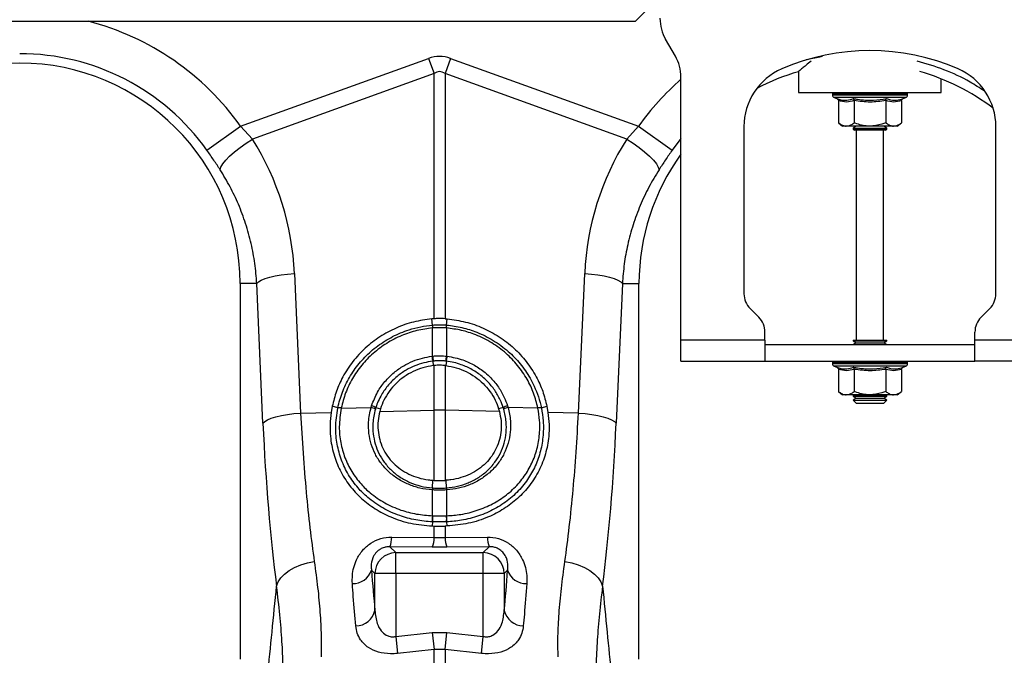
# Model space of a CAD drawing. Units: millimetres. Extents: x 717 to 11482, y 610 to 4972.
# Drawn here: x 3588 to 3823, y 2700 to 2851 of the extents above; entities that cross this region are included whole.
import ezdxf

# ---------------------------------------------------------------- set-up
doc = ezdxf.new("R2010")
doc.units = ezdxf.units.MM
doc.layers.add('ACO_DRAINAGE', color=7, linetype='CONTINUOUS')

# ---------------------------------------------------------------- blocks, each defined once
blk = doc.blocks.new('ACO_-_32810_-_FRONT')
at = {"layer": 'ACO_DRAINAGE', "linetype": 'Continuous'}
for p, q in [((755.39, 518), (759.39, 522)), ((267.09, 518), (755.39, 518)), ((764.9, 509.66), (762.58, 513.68)), ((661.37, 492.95), (706.13, 509.13)), ((706.13, 509.13), (707.44, 505.52)), ((711.36, 509.13), (710.05, 505.52)), ((711.36, 509.13), (756.11, 492.95)), ((799.31, 509.43), (796.06, 508.76)), ((799.98, 509.54), (799.31, 509.43)), ((707.44, 505.52), (664.17, 489.87)), ((707.44, 447.12), (707.44, 505.52)), ((710.05, 505.52), (710.05, 447.12)), ((753.31, 489.87), (710.05, 505.52)), ((766.24, 442), (766.24, 504.66)), ((794.24, 505.96), (794.24, 501)), ((828.24, 501), (828.24, 504.24)), ((794.24, 501), (828.24, 501)), ((802.29, 500.69), (802.29, 500.38)), ((802.41, 500.69), (802.29, 500.69)), ((811.24, 500.38), (802.29, 500.38)), ((802.54, 500.69), (802.41, 500.69)), ((803.08, 500.69), (802.54, 500.69)), ((802.7, 499.8), (803.35, 499.56)), ((811.24, 499.8), (802.7, 499.8)), ((803.38, 500.69), (803.08, 500.69)), ((804.31, 500.69), (803.38, 500.69)), ((804.76, 500.69), (804.31, 500.69)), ((806.01, 500.69), (804.76, 500.69)), ((806.58, 500.69), (806.01, 500.69)), ((808.07, 500.69), (806.58, 500.69)), ((808.71, 500.69), (808.07, 500.69)), ((810.34, 500.69), (808.71, 500.69)), ((811.02, 500.69), (810.34, 500.69)), ((812.68, 500.69), (811.02, 500.69)), ((820.19, 500.38), (811.24, 500.38)), ((819.79, 499.8), (811.24, 499.8)), ((813.34, 500.69), (812.68, 500.69)), ((814.92, 500.69), (813.34, 500.69)), ((815.52, 500.69), (814.92, 500.69)), ((816.9, 500.69), (815.52, 500.69)), ((817.41, 500.69), (816.9, 500.69)), ((818.51, 500.69), (817.41, 500.69)), ((818.88, 500.69), (818.51, 500.69)), ((819.61, 500.69), (818.88, 500.69)), ((819.14, 499.56), (819.79, 499.8)), ((819.83, 500.69), (819.61, 500.69)), ((820.15, 500.69), (819.83, 500.69)), ((820.19, 500.69), (820.15, 500.69)), ((820.19, 500.38), (820.19, 500.69)), ((820.19, 500.69), (820.19, 500.69)), ((803.74, 499.06), (803.74, 493.8)), ((807.49, 499.06), (807.49, 493.8)), ((815, 499.06), (815, 493.8)), ((818.75, 499.06), (818.75, 493.8)), ((653.35, 487.24), (661.37, 492.95)), ((661.37, 492.95), (664.17, 489.87)), ((753.31, 489.87), (756.11, 492.95)), ((756.11, 492.95), (764.14, 487.24)), ((781.24, 492.87), (781.24, 453.07)), ((803.74, 493.8), (804.74, 493)), ((805.61, 493), (804.74, 493)), ((811.24, 493), (805.61, 493)), ((807.93, 493), (807.24, 492.52)), ((807.24, 492.52), (807.24, 492.28)), ((807.24, 492.52), (815.24, 492.52)), ((816.87, 493), (811.24, 493)), ((815.24, 492.52), (814.55, 493)), ((815.24, 492.28), (815.24, 492.52)), ((817.74, 493), (816.87, 493)), ((817.74, 493), (818.75, 493.8)), ((841.24, 453.07), (841.24, 492.87)), ((807.24, 492.28), (807.65, 492)), ((807.24, 492.28), (815.24, 492.28)), ((814.84, 492), (807.65, 492)), ((807.99, 492), (807.99, 442)), ((814.49, 442), (814.49, 492)), ((814.84, 492), (815.24, 492.28)), ((659.9, 486.84), (661.22, 487.88)), ((661.22, 487.88), (662.66, 488.9)), ((662.66, 488.9), (664.17, 489.87)), ((753.31, 489.87), (754.83, 488.9)), ((754.83, 488.9), (756.27, 487.88)), ((756.27, 487.88), (757.58, 486.84)), ((766.24, 490.01), (764.14, 487.24)), ((657.81, 484.87), (658.75, 485.83)), ((658.75, 485.83), (659.9, 486.84)), ((757.58, 486.84), (758.73, 485.83)), ((758.73, 485.83), (759.67, 484.87)), ((656.48, 482.6), (656.66, 483.23)), ((656.66, 483.23), (657.1, 483.99)), ((657.1, 483.99), (657.81, 484.87)), ((759.67, 484.87), (760.38, 483.99)), ((760.38, 483.99), (760.83, 483.23)), ((760.83, 483.23), (761.01, 482.6)), ((668.28, 457.02), (669.57, 457.32)), ((669.57, 457.32), (671.01, 457.58)), ((671.01, 457.58), (672.56, 457.77)), ((672.56, 457.77), (674.18, 457.91)), ((674.18, 457.91), (675.66, 424.66)), ((741.82, 424.66), (743.31, 457.91)), ((743.31, 457.91), (744.93, 457.77)), ((744.93, 457.77), (746.47, 457.58)), ((746.47, 457.58), (747.91, 457.32)), ((747.91, 457.32), (749.21, 457.02)), ((661.24, 455.5), (661.24, 365.99)), ((665.2, 455.5), (661.24, 455.5)), ((665.2, 455.5), (665.61, 455.91)), ((666.69, 422.25), (665.2, 455.5)), ((665.61, 455.91), (666.27, 456.3)), ((666.27, 456.3), (667.17, 456.68)), ((667.17, 456.68), (668.28, 457.02)), ((749.21, 457.02), (750.32, 456.68)), ((750.32, 456.68), (751.22, 456.3)), ((752.29, 455.5), (750.8, 422.25)), ((751.22, 456.3), (751.88, 455.91)), ((751.88, 455.91), (752.29, 455.5)), ((752.29, 455.5), (756.24, 455.5)), ((756.24, 365.99), (756.24, 455.5)), ((782.71, 449.54), (784.78, 447.46)), ((837.71, 447.46), (839.78, 449.54)), ((707.44, 447.12), (706.9, 447.08)), ((707.07, 445.61), (706.9, 447.08)), ((707.07, 445.61), (707.07, 445.61)), ((710.05, 447.12), (710.59, 447.08)), ((710.42, 445.61), (710.59, 447.08)), ((710.42, 445.61), (710.42, 445.61)), ((707.09, 444.92), (707.09, 444.92)), ((707.09, 438.2), (707.09, 444.92)), ((710.4, 444.92), (710.4, 444.92)), ((710.4, 444.92), (710.4, 438.2)), ((786.24, 442), (786.24, 443.93)), ((836.24, 442), (836.24, 443.93)), ((786.24, 442), (766.24, 442)), ((766.24, 437), (766.24, 442)), ((786.24, 442), (786.24, 437)), ((786.24, 441), (836.24, 441)), ((807.24, 442), (807.24, 441.88)), ((807.24, 442), (815.24, 442)), ((807.24, 441.88), (807.93, 441.4)), ((807.24, 441.88), (815.24, 441.88)), ((807.93, 441.4), (807.36, 441)), ((807.93, 441.4), (814.55, 441.4)), ((814.55, 441.4), (815.24, 441.88)), ((815.12, 441), (814.55, 441.4)), ((815.24, 441.88), (815.24, 442)), ((856.24, 442), (836.24, 442)), ((836.24, 437), (836.24, 442)), ((706.94, 438.18), (707.09, 438.2)), ((707.12, 437.01), (707.22, 435.95)), ((710.37, 437.01), (710.26, 435.95)), ((710.4, 438.2), (710.55, 438.18)), ((766.24, 437), (786.24, 437)), ((786.24, 437), (836.24, 437)), ((802.29, 436.69), (802.29, 436.38)), ((802.41, 436.69), (802.29, 436.69)), ((811.24, 436.38), (802.29, 436.38)), ((802.54, 436.69), (802.41, 436.69)), ((803.08, 436.69), (802.54, 436.69)), ((803.38, 436.69), (803.08, 436.69)), ((804.31, 436.69), (803.38, 436.69)), ((804.76, 436.69), (804.31, 436.69)), ((806.01, 436.69), (804.76, 436.69)), ((806.58, 436.69), (806.01, 436.69)), ((808.07, 436.69), (806.58, 436.69)), ((808.71, 436.69), (808.07, 436.69)), ((810.34, 436.69), (808.71, 436.69)), ((811.02, 436.69), (810.34, 436.69)), ((812.68, 436.69), (811.02, 436.69)), ((820.19, 436.38), (811.24, 436.38)), ((813.34, 436.69), (812.68, 436.69)), ((814.92, 436.69), (813.34, 436.69)), ((815.52, 436.69), (814.92, 436.69)), ((816.9, 436.69), (815.52, 436.69)), ((817.41, 436.69), (816.9, 436.69)), ((818.51, 436.69), (817.41, 436.69)), ((818.88, 436.69), (818.51, 436.69)), ((819.61, 436.69), (818.88, 436.69)), ((819.83, 436.69), (819.61, 436.69)), ((820.15, 436.69), (819.83, 436.69)), ((820.19, 436.69), (820.15, 436.69)), ((820.19, 436.38), (820.19, 436.69)), ((820.19, 436.69), (820.19, 436.69)), ((856.24, 437), (836.24, 437)), ((707.44, 435.97), (707.22, 435.95)), ((707.44, 425.33), (707.44, 435.97)), ((710.05, 435.97), (710.26, 435.95)), ((710.05, 435.97), (710.05, 425.33)), ((802.7, 435.8), (803.35, 435.56)), ((811.24, 435.8), (802.7, 435.8)), ((803.74, 435.06), (803.74, 429.8)), ((807.49, 435.06), (807.49, 429.8)), ((819.79, 435.8), (811.24, 435.8)), ((815, 435.06), (815, 429.8)), ((818.75, 435.06), (818.75, 429.8)), ((819.14, 435.56), (819.79, 435.8)), ((803.74, 429.8), (804.74, 429)), ((817.74, 429), (818.75, 429.8)), ((805.61, 429), (804.74, 429)), ((811.24, 429), (805.61, 429)), ((807.36, 429), (807.24, 428.92)), ((807.24, 428.92), (807.24, 428.68)), ((807.24, 428.92), (815.24, 428.92)), ((807.24, 428.68), (807.93, 428.2)), ((807.24, 428.68), (815.24, 428.68)), ((807.93, 428.2), (807.24, 427.72)), ((807.24, 427.72), (807.24, 427.69)), ((807.24, 427.72), (815.24, 427.72)), ((807.24, 427.69), (807.93, 427)), ((807.24, 427.69), (808.41, 427.69)), ((807.93, 428.2), (814.55, 428.2)), ((807.93, 427), (808.9, 427)), ((808.41, 427.69), (815.24, 427.69)), ((808.9, 427), (814.55, 427)), ((816.87, 429), (811.24, 429)), ((814.55, 428.2), (815.24, 428.68)), ((815.24, 427.72), (814.55, 428.2)), ((814.55, 427), (815.24, 427.69)), ((815.24, 428.92), (815.12, 429)), ((815.24, 428.68), (815.24, 428.92)), ((815.24, 427.69), (815.24, 427.72)), ((817.74, 429), (816.87, 429)), ((672.5, 424.32), (674.05, 424.52)), ((674.05, 424.52), (675.66, 424.66)), ((675.66, 424.66), (682.92, 424.81)), ((683.18, 426.26), (682.92, 424.81)), ((684.51, 425.88), (683.18, 426.26)), ((685.32, 425.83), (692.44, 425.98)), ((685.32, 425.86), (685.32, 425.83)), ((692.44, 425.98), (692.56, 426.39)), ((693.56, 425.94), (694.68, 425.68)), ((694.68, 425.68), (694.5, 425.05)), ((694.5, 425.05), (707.44, 425.33)), ((707.44, 408.61), (707.44, 425.33)), ((722.99, 425.05), (710.05, 425.33)), ((710.05, 425.33), (710.05, 408.61)), ((723.92, 425.94), (722.81, 425.68)), ((722.81, 425.68), (722.99, 425.05)), ((724.92, 426.39), (725.05, 425.98)), ((732.17, 425.83), (725.05, 425.98)), ((732.17, 425.83), (732.16, 425.86)), ((732.98, 425.88), (734.31, 426.26)), ((734.31, 426.26), (734.56, 424.81)), ((741.82, 424.66), (734.56, 424.81)), ((741.82, 424.66), (743.44, 424.52)), ((743.44, 424.52), (744.99, 424.32)), ((666.69, 422.25), (667.09, 422.65)), ((667.09, 422.65), (667.76, 423.05)), ((667.76, 423.05), (668.65, 423.42)), ((668.65, 423.42), (669.76, 423.77)), ((669.76, 423.77), (671.06, 424.07)), ((671.06, 424.07), (672.5, 424.32)), ((744.99, 424.32), (746.43, 424.07)), ((746.43, 424.07), (747.72, 423.77)), ((747.72, 423.77), (748.83, 423.42)), ((748.83, 423.42), (749.73, 423.05)), ((749.73, 423.05), (750.39, 422.65)), ((750.39, 422.65), (750.8, 422.25)), ((707.09, 406.82), (707.13, 408.63)), ((707.13, 408.63), (707.44, 408.61)), ((710.35, 408.63), (710.05, 408.61)), ((710.4, 406.82), (710.35, 408.63)), ((707.09, 406.33), (706.98, 406.33)), ((707.09, 400.18), (707.09, 406.33)), ((710.4, 406.33), (710.4, 400.18)), ((710.5, 406.33), (710.4, 406.33)), ((707.05, 398.74), (706.97, 397.75)), ((707.04, 400.19), (707.09, 400.18)), ((710.4, 400.18), (710.44, 400.19)), ((710.43, 398.74), (710.51, 397.75)), ((706.97, 397.75), (707.44, 397.74)), ((707.44, 394.98), (707.44, 397.74)), ((710.51, 397.75), (710.05, 397.74)), ((710.05, 397.74), (710.05, 394.98)), ((697.35, 395.1), (707.44, 394.98)), ((707.44, 394.98), (710.05, 394.98)), ((710.05, 394.98), (720.13, 395.1)), ((696.92, 392.81), (698.32, 391.4)), ((707, 392.71), (696.92, 392.81)), ((710.49, 392.71), (707, 392.71)), ((720.57, 392.81), (710.49, 392.71)), ((719.16, 391.4), (720.57, 392.81)), ((698.32, 391.4), (719.16, 391.4)), ((698.32, 386.42), (698.32, 391.4)), ((719.16, 386.42), (719.16, 391.4)), ((671.82, 386.31), (672.93, 387.15)), ((672.93, 387.15), (674.23, 387.88)), ((674.23, 387.88), (675.69, 388.49)), ((675.69, 388.49), (677.26, 388.96)), ((677.26, 388.96), (678.91, 389.27)), ((693.34, 386.42), (692.52, 387.24)), ((724.96, 387.24), (724.14, 386.42)), ((738.58, 389.27), (740.22, 388.96)), ((740.22, 388.96), (741.79, 388.49)), ((741.79, 388.49), (743.25, 387.88)), ((743.25, 387.88), (744.55, 387.15)), ((744.55, 387.15), (745.66, 386.31)), ((670.3, 384.42), (670.94, 385.39)), ((670.94, 385.39), (671.82, 386.31)), ((698.32, 386.42), (693.34, 386.42)), ((693.34, 377.65), (693.34, 386.42)), ((698.32, 386.42), (698.32, 371.45)), ((719.16, 386.42), (698.32, 386.42)), ((724.14, 386.42), (719.16, 386.42)), ((719.16, 371.45), (719.16, 386.42)), ((724.14, 386.42), (724.14, 377.65)), ((745.66, 386.31), (746.55, 385.39)), ((746.55, 385.39), (747.18, 384.42)), ((669.93, 383.41), (670.3, 384.42)), ((747.18, 384.42), (747.55, 383.41)), ((698.32, 371.45), (707, 372.38)), ((698.32, 371.45), (698.76, 367.39)), ((707, 372.38), (707.44, 368.34)), ((707, 372.38), (710.49, 372.38)), ((710.05, 368.34), (710.49, 372.38)), ((710.49, 372.38), (719.16, 371.45)), ((718.73, 367.39), (719.16, 371.45)), ((707.44, 368.34), (698.76, 367.39)), ((707.44, 360.45), (707.44, 368.34)), ((710.05, 368.34), (707.44, 368.34)), ((710.05, 368.34), (710.05, 360.45)), ((718.73, 367.39), (710.05, 368.34))]:
    blk.add_line(p, q, dxfattribs=at)
for centre, radius, start, end in [((771.24, 518.68), 10, 180, 210), ((608.74, 455.5), 64.59, 35.4327, 75.3716), ((608.74, 455.5), 54.75, 35.4327, 90), ((756.24, 504.66), 10, 0, 30), ((811.24, 458.5), 52.5, 66.4218, 113.5782), ((608.74, 455.5), 52.5, 0, 180), ((796.24, 492.87), 15, 113.5782, 180), ((826.24, 492.87), 15, 0, 66.4218), ((808.74, 455.5), 52.5, 106.033, 117.7197), ((808.74, 455.5), 52.5, 52.6501, 74.1342), ((808.74, 455.5), 64.59, 131.1443, 144.5673), ((802.79, 500.69), 0.5, 141.8747, 180), ((802.91, 500.38), 0.619, 180, 250), ((802.91, 500.69), 0.504, 142.2973, 180.0396), ((803.05, 500.69), 0.509, 142.7831, 180.084), ((803.61, 500.69), 0.531, 144.7788, 180.246), ((803.93, 500.69), 0.545, 145.9152, 180.3255), ((804.91, 500.7), 0.598, 149.5174, 180.5189), ((805.39, 500.7), 0.63, 151.3091, 180.5853), ((806.76, 500.7), 0.751, 156.4892, 180.6793), ((807.41, 500.7), 0.83, 158.8984, 180.6803), ((809.25, 500.7), 1.18, 165.461, 180.5733), ((810.18, 500.7), 1.47, 168.3584, 180.486), ((814.41, 500.7), 4.07, 175.8395, 180.1886), ((827.51, 500.7), 16.49, 178.9742, 180.047), ((810.13, 500.7), 2.55, 359.7042, 6.6472), ((811.59, 500.7), 1.76, 359.583, 9.6966), ((813.89, 500.7), 1.03, 359.3746, 16.7736), ((814.63, 500.7), 0.896, 359.3327, 19.4423), ((816.2, 500.7), 0.703, 359.3383, 25.3202), ((816.76, 500.7), 0.655, 359.3788, 27.4205), ((817.93, 500.7), 0.577, 359.5414, 31.784), ((818.32, 500.69), 0.556, 359.6214, 33.2395), ((819.09, 500.69), 0.522, 359.8135, 35.9969), ((819.31, 500.69), 0.514, 359.8794, 36.7976), ((819.57, 500.38), 0.619, 290, 0), ((819.65, 500.69), 0.502, 359.9844, 37.9595), ((819.69, 500.69), 0.5, 359.9991, 38.1154), ((819.69, 500.69), 0.5, 0, 38.1253), ((808.74, 455.5), 52.5, 144.0494, 180), ((786.24, 453.07), 5, 180, 225), ((836.24, 453.07), 5, 315, 0), ((712.48, 445.41), 5.42, 177.8775, 185.2114), ((712.48, 445.41), 5.41, 177.8663, 185.2038), ((705.01, 445.41), 5.42, 354.7886, 2.1225), ((705.01, 445.41), 5.41, 354.7962, 2.1337), ((781.24, 443.93), 5, 0, 45), ((841.24, 443.93), 5, 135, 180), ((716.53, 439.06), 9.63, 185.2252, 192.3085), ((716.36, 438.97), 9.31, 184.7097, 192.0361), ((701.12, 438.97), 9.31, 347.9639, 355.2903), ((700.96, 439.06), 9.63, 347.6915, 354.7748), ((802.79, 436.69), 0.5, 141.8747, 180), ((802.91, 436.38), 0.619, 180, 250), ((802.91, 436.69), 0.504, 142.2973, 180.0396), ((803.05, 436.69), 0.509, 142.7831, 180.084), ((803.61, 436.69), 0.531, 144.7788, 180.246), ((803.93, 436.69), 0.545, 145.9152, 180.3255), ((804.91, 436.7), 0.598, 149.5174, 180.5189), ((805.39, 436.7), 0.63, 151.3091, 180.5853), ((806.76, 436.7), 0.751, 156.4892, 180.6793), ((807.41, 436.7), 0.83, 158.8984, 180.6803), ((809.25, 436.7), 1.18, 165.461, 180.5733), ((810.18, 436.7), 1.47, 168.3584, 180.486), ((814.41, 436.7), 4.07, 175.8395, 180.1886), ((827.51, 436.7), 16.49, 178.9742, 180.047), ((810.13, 436.7), 2.55, 359.7042, 6.6472), ((811.59, 436.7), 1.76, 359.583, 9.6966), ((813.89, 436.7), 1.03, 359.3746, 16.7736), ((814.63, 436.7), 0.896, 359.3327, 19.4423), ((816.2, 436.7), 0.703, 359.3383, 25.3202), ((816.76, 436.7), 0.655, 359.3788, 27.4205), ((817.93, 436.7), 0.577, 359.5414, 31.784), ((818.32, 436.69), 0.556, 359.6214, 33.2395), ((819.09, 436.69), 0.522, 359.8135, 35.9969), ((819.31, 436.69), 0.514, 359.8794, 36.7976), ((819.57, 436.38), 0.619, 290, 0), ((819.65, 436.69), 0.502, 359.9844, 37.9595), ((819.69, 436.69), 0.5, 359.9991, 38.1154), ((819.69, 436.69), 0.5, 0, 38.1253), ((684.86, 423.85), 2.03, 76.9732, 100.1526), ((684.86, 423.88), 2.03, 76.9204, 100.0869), ((691.93, 423.38), 2.65, 55.1515, 78.9552), ((691.97, 423.74), 2.71, 53.9759, 77.3957), ((708.74, 363.47), 61.87, 88.7893, 91.2107), ((725.52, 423.74), 2.71, 102.6043, 126.0241), ((725.55, 423.38), 2.65, 101.0448, 124.8485), ((732.62, 423.88), 2.03, 79.9131, 103.0796), ((732.63, 423.85), 2.03, 79.8474, 103.0268), ((709.14, 406.11), 2.17, 160.9294, 174.2315), ((709.26, 406.11), 2.18, 161.1134, 174.3381), ((708.23, 406.11), 2.18, 5.6619, 18.8866), ((708.34, 406.11), 2.17, 5.7685, 19.0706), ((712.27, 399.5), 5.27, 172.5074, 188.289), ((712.36, 399.5), 5.32, 172.6576, 188.3055), ((705.12, 399.5), 5.32, 351.6945, 7.3424), ((705.21, 399.5), 5.27, 351.711, 7.4926), ((691.67, 394.99), 5.68, 337.3853, 1.1201), ((701.87, 394.87), 5.57, 337.1537, 1.0739), ((715.62, 394.87), 5.57, 178.9261, 202.8463), ((725.82, 394.99), 5.68, 178.8799, 202.6147), ((698.37, 386.37), 5.03, 90.5081, 179.4919), ((719.12, 386.37), 5.03, 0.5081, 89.4919), ((688.12, 388.66), 4.63, 268.2484, 342.1319), ((729.36, 388.66), 4.63, 197.8681, 271.7516), ((688.74, 378.66), 4.71, 270.6821, 347.6252), ((728.74, 378.66), 4.71, 192.3748, 269.3179)]:
    blk.add_arc(centre, radius, start, end, dxfattribs=at)
for centre, major_axis, ratio, start_param, end_param in [((708.74, 385.6), (0, -124.01), 0.241922, 3.054326, 3.228859), ((708.74, 385.6), (0, 120.38), 0.124607, 6.195919, 6.370452), ((608.91, 455.04), (-22.24, 61.5), 0.998907, 4.409715, 4.927633), ((808.57, 455.04), (22.24, 61.5), 0.998907, 1.355552, 1.87347), ((685.69, 449.55), (0, 111.18), 0.176348, 1.818903, 2.207877), ((731.79, 449.55), (0, 111.18), 0.176348, 4.075308, 4.464282), ((698.95, 449.55), (0, 96.27), 0.087491, 2.274759, 2.414037), ((718.54, 449.55), (0, 96.27), 0.087491, 3.869148, 4.008426)]:
    blk.add_ellipse(centre, major_axis=major_axis, ratio=ratio, start_param=start_param, end_param=end_param, dxfattribs=at)
for points, knots in [([(797.23, 508.47), (796.82, 508.14), (796, 507.48), (795.12, 506.74), (794.4, 506.14), (794.3, 506.05), (794.24, 506)], [0, 0, 0, 0, 0.232769, 0.459821, 0.692962, 1, 1, 1, 1]), ([(838.51, 501.32), (837.38, 502.07), (834.35, 504.07), (828.98, 506.54), (824.64, 507.84), (822.5, 508.48)], [0, 0, 0, 0, 0.229299, 0.619262, 1, 1, 1, 1]), ([(803.35, 499.56), (803.51, 499.51), (804.31, 499.23), (805.65, 499.05), (806.79, 499.41), (807.3, 499.56)], [0, 0, 0, 0, 0.120964, 0.606826, 1, 1, 1, 1]), ([(803.35, 499.56), (803.35, 499.56), (803.4, 499.54), (803.51, 499.49), (803.63, 499.37), (803.72, 499.22), (803.73, 499.12), (803.74, 499.06)], [0, 0, 0, 0, 0.006853, 0.267585, 0.528633, 0.763832, 1, 1, 1, 1]), ([(807.3, 499.56), (807.61, 499.51), (809.19, 499.23), (811.86, 499.05), (814.16, 499.41), (815.19, 499.56)], [0, 0, 0, 0, 0.120964, 0.606826, 1, 1, 1, 1]), ([(807.49, 499.06), (807.49, 499.12), (807.48, 499.22), (807.44, 499.37), (807.38, 499.49), (807.32, 499.54), (807.3, 499.56), (807.3, 499.56)], [0, 0, 0, 0, 0.236168, 0.471367, 0.732415, 0.993147, 1, 1, 1, 1]), ([(815, 499.06), (815, 499.12), (815, 499.22), (815.05, 499.37), (815.11, 499.49), (815.16, 499.54), (815.19, 499.56), (815.19, 499.56)], [0, 0, 0, 0, 0.236168, 0.471367, 0.732415, 0.993147, 1, 1, 1, 1]), ([(815.19, 499.56), (815.35, 499.51), (816.12, 499.23), (817.45, 499.05), (818.62, 499.41), (819.14, 499.56)], [0, 0, 0, 0, 0.120964, 0.606826, 1, 1, 1, 1]), ([(818.75, 499.06), (818.75, 499.12), (818.77, 499.22), (818.85, 499.37), (818.97, 499.49), (819.08, 499.54), (819.14, 499.56), (819.14, 499.56)], [0, 0, 0, 0, 0.2361684, 0.4713674, 0.7324146, 0.9931471, 1, 1, 1, 1]), ([(807.49, 499.06), (806.87, 498.89), (805.62, 498.55), (804.37, 498.89), (803.74, 499.06)], [0, 0, 0, 0, 0.4921704, 1, 1, 1, 1]), ([(815, 499.06), (813.76, 498.89), (811.26, 498.55), (808.76, 498.89), (807.49, 499.06)], [0, 0, 0, 0, 0.49217, 1, 1, 1, 1]), ([(818.75, 499.06), (818.13, 498.89), (816.88, 498.55), (815.63, 498.89), (815, 499.06)], [0, 0, 0, 0, 0.49217, 1, 1, 1, 1]), ([(803.74, 493.8), (804, 493.61), (804.53, 493.22), (805.17, 493.02), (805.54, 493), (805.61, 493)], [0, 0, 0, 0, 0.434794, 0.879848, 1, 1, 1, 1]), ([(805.61, 493), (806.11, 493.1), (806.75, 493.23), (807.35, 493.69), (807.49, 493.8)], [0, 0, 0, 0, 0.7690072, 1, 1, 1, 1]), ([(811.24, 493), (811.08, 493), (809.89, 493.03), (808.62, 493.36), (807.58, 493.77), (807.49, 493.8)], [0, 0, 0, 0, 0.127944, 0.927356, 1, 1, 1, 1]), ([(815, 493.8), (814.68, 493.68), (813.48, 493.22), (812.19, 493.09), (811.24, 493)], [0, 0, 0, 0, 0.263898, 1, 1, 1, 1]), ([(815, 493.8), (815.26, 493.61), (815.79, 493.22), (816.43, 493.02), (816.79, 493), (816.87, 493)], [0, 0, 0, 0, 0.4347938, 0.8798477, 1, 1, 1, 1]), ([(816.87, 493), (817.37, 493.1), (818.01, 493.23), (818.61, 493.69), (818.75, 493.8)], [0, 0, 0, 0, 0.7690072, 1, 1, 1, 1]), ([(656.48, 482.6), (655.99, 483.36), (654.99, 484.9), (653.9, 486.45), (653.35, 487.24)], [0, 0, 0, 0, 0.494339, 1, 1, 1, 1]), ([(764.14, 487.24), (763.6, 486.47), (762.51, 484.92), (761.51, 483.38), (761.01, 482.6)], [0, 0, 0, 0, 0.494333, 1, 1, 1, 1]), ([(665.2, 455.5), (665.08, 457.1), (664.83, 460.3), (663.92, 465.07), (662.63, 469.79), (660.92, 474.31), (658.9, 478.61), (657.29, 481.27), (656.48, 482.6)], [0, 0, 0, 0, 0.166737, 0.333475, 0.505001, 0.676527, 0.837745, 1, 1, 1, 1]), ([(761.01, 482.6), (760.18, 481.23), (758.52, 478.49), (756.47, 474.1), (754.77, 469.51), (753.51, 464.84), (752.64, 460.16), (752.41, 457.06), (752.29, 455.5)], [0, 0, 0, 0, 0.166729, 0.33346, 0.504948, 0.676436, 0.837695, 1, 1, 1, 1]), ([(706.9, 447.08), (705.44, 446.88), (702.53, 446.48), (698.35, 445), (694.46, 442.9), (690.98, 440.2), (688, 436.97), (685.72, 433.48), (684.08, 429.88), (683.48, 427.47), (683.18, 426.26)], [0, 0, 0, 0, 0.129426, 0.258852, 0.388283, 0.517713, 0.647, 0.776285, 0.888143, 1, 1, 1, 1]), ([(684.51, 425.88), (684.51, 425.88), (684.77, 427.14), (685.51, 429.64), (687.21, 433.21), (689.51, 436.5), (692.36, 439.44), (695.69, 441.91), (698.82, 443.53), (702.59, 444.91), (705.18, 445.44), (707.07, 445.61), (707.07, 445.61)], [0, 0, 0, 0, 0.000002, 0.123024, 0.246049, 0.371946, 0.497846, 0.627385, 0.756925, 0.823906, 0.999998, 1, 1, 1, 1]), ([(707.07, 445.61), (707.26, 445.62), (707.81, 445.67), (708.74, 445.69), (709.67, 445.67), (710.23, 445.62), (710.42, 445.61)], [0, 0, 0, 0, 0.170365, 0.5, 0.829003, 1, 1, 1, 1]), ([(710.05, 447.12), (709.81, 447.13), (709.25, 447.15), (708.38, 447.16), (707.75, 447.13), (707.44, 447.12)], [0, 0, 0, 0, 0.277758, 0.63888, 1, 1, 1, 1]), ([(710.42, 445.61), (710.42, 445.61), (711.65, 445.5), (714.09, 445.1), (717.86, 443.92), (721.61, 442.04), (725.11, 439.48), (728.04, 436.43), (730.02, 433.56), (731.81, 430.08), (732.61, 427.65), (732.98, 425.88), (732.98, 425.88)], [0, 0, 0, 0, 0.000002, 0.11482, 0.229639, 0.365964, 0.502287, 0.631235, 0.760181, 0.827526, 0.999998, 1, 1, 1, 1]), ([(710.59, 447.08), (712.04, 446.88), (714.95, 446.48), (719.14, 445), (723.02, 442.9), (726.51, 440.2), (729.49, 436.97), (731.76, 433.48), (733.41, 429.88), (734.01, 427.47), (734.31, 426.26)], [0, 0, 0, 0, 0.129426, 0.258852, 0.388283, 0.517713, 0.647, 0.776285, 0.888143, 1, 1, 1, 1]), ([(707.09, 444.92), (705.83, 444.75), (703.32, 444.41), (699.62, 443.16), (696.09, 441.35), (692.87, 438.95), (690.12, 436.11), (687.92, 432.93), (686.25, 429.49), (685.63, 427.07), (685.32, 425.86)], [0, 0, 0, 0, 0.12169, 0.243379, 0.372985, 0.50259, 0.628456, 0.75432, 0.877161, 1, 1, 1, 1]), ([(710.4, 444.92), (710.21, 444.93), (709.66, 444.97), (708.74, 444.99), (707.82, 444.97), (707.27, 444.93), (707.09, 444.92)], [0, 0, 0, 0, 0.171048, 0.5, 0.829584, 1, 1, 1, 1]), ([(732.16, 425.86), (731.86, 427.04), (731.27, 429.4), (729.63, 432.82), (727.43, 436.04), (724.6, 438.99), (721.22, 441.47), (717.6, 443.27), (713.95, 444.45), (711.59, 444.76), (710.4, 444.92)], [0, 0, 0, 0, 0.1197948, 0.2395921, 0.3685024, 0.497416, 0.6338103, 0.7702065, 0.8851034, 1, 1, 1, 1]), ([(692.56, 426.39), (692.99, 427.5), (693.78, 429.56), (695.68, 432.2), (697.79, 434.31), (700.07, 435.9), (702.36, 437.03), (704.62, 437.81), (706.18, 438.06), (706.94, 438.18)], [0, 0, 0, 0, 0.183975, 0.339752, 0.495534, 0.638144, 0.76078, 0.883417, 1, 1, 1, 1]), ([(707.12, 437.01), (707.12, 437.01), (706.4, 436.92), (704.2, 436.5), (701.27, 435.29), (698.51, 433.36), (696.51, 431.39), (694.75, 428.9), (693.9, 427), (693.56, 425.94), (693.56, 425.94)], [0, 0, 0, 0, 0.000003, 0.116642, 0.361411, 0.504089, 0.659961, 0.81583, 0.999997, 1, 1, 1, 1]), ([(707.09, 438.2), (707.23, 438.22), (707.78, 438.27), (708.77, 438.31), (709.73, 438.27), (710.28, 438.21), (710.4, 438.2)], [0, 0, 0, 0, 0.132173, 0.500056, 0.891617, 1, 1, 1, 1]), ([(707.26, 437.02), (707.21, 437.02), (707.17, 437.01), (707.12, 437.01), (707.12, 437.01)], [0, 0, 0, 0, 0.999581, 1, 1, 1, 1]), ([(710.23, 437.02), (710.12, 437.04), (709.63, 437.09), (708.77, 437.13), (707.88, 437.09), (707.39, 437.04), (707.26, 437.02)], [0, 0, 0, 0, 0.108467, 0.499943, 0.867734, 1, 1, 1, 1]), ([(710.37, 437.01), (710.37, 437.01), (710.32, 437.01), (710.27, 437.02), (710.23, 437.02)], [0, 0, 0, 0, 0.000419, 1, 1, 1, 1]), ([(723.92, 425.94), (723.92, 425.94), (723.72, 426.57), (723.15, 428.01), (721.93, 430.13), (720.42, 431.96), (718.63, 433.62), (716.55, 435.04), (713.7, 436.35), (711.57, 436.86), (710.37, 437.01), (710.37, 437.01)], [0, 0, 0, 0, 0.000003, 0.11035, 0.254611, 0.398873, 0.495956, 0.650111, 0.804265, 0.999997, 1, 1, 1, 1]), ([(710.55, 438.18), (711.82, 437.95), (714.09, 437.52), (717.12, 436.09), (719.32, 434.58), (721.23, 432.82), (722.82, 430.86), (724.13, 428.61), (724.68, 427.06), (724.92, 426.39)], [0, 0, 0, 0, 0.195746, 0.349929, 0.504113, 0.60121, 0.745455, 0.889699, 1, 1, 1, 1]), ([(707.22, 435.95), (706.4, 435.8), (704.76, 435.52), (702.42, 434.6), (700.25, 433.34), (698.33, 431.74), (696.71, 429.85), (695.46, 427.82), (694.93, 426.36), (694.68, 425.68)], [0, 0, 0, 0, 0.145174, 0.290347, 0.43553, 0.580706, 0.725553, 0.870393, 1, 1, 1, 1]), ([(710.05, 435.97), (709.69, 436), (708.97, 436.06), (708.09, 436.03), (707.58, 435.99), (707.44, 435.97)], [0, 0, 0, 0, 0.414572, 0.829154, 1, 1, 1, 1]), ([(710.26, 435.95), (711.08, 435.8), (712.73, 435.52), (715.07, 434.6), (717.23, 433.34), (719.16, 431.74), (720.77, 429.85), (722.03, 427.82), (722.56, 426.36), (722.81, 425.68)], [0, 0, 0, 0, 0.145172, 0.290342, 0.435522, 0.580696, 0.725543, 0.870383, 1, 1, 1, 1]), ([(803.35, 435.56), (803.51, 435.51), (804.31, 435.23), (805.65, 435.05), (806.79, 435.41), (807.3, 435.56)], [0, 0, 0, 0, 0.120964, 0.606826, 1, 1, 1, 1]), ([(803.35, 435.56), (803.35, 435.56), (803.4, 435.54), (803.51, 435.49), (803.63, 435.37), (803.72, 435.22), (803.73, 435.12), (803.74, 435.06)], [0, 0, 0, 0, 0.006853, 0.267585, 0.528633, 0.763832, 1, 1, 1, 1]), ([(807.49, 435.06), (806.87, 434.89), (805.62, 434.55), (804.37, 434.89), (803.74, 435.06)], [0, 0, 0, 0, 0.49217, 1, 1, 1, 1]), ([(807.3, 435.56), (807.61, 435.51), (809.19, 435.23), (811.86, 435.05), (814.16, 435.41), (815.19, 435.56)], [0, 0, 0, 0, 0.120964, 0.606826, 1, 1, 1, 1]), ([(807.49, 435.06), (807.49, 435.12), (807.48, 435.22), (807.44, 435.37), (807.38, 435.49), (807.32, 435.54), (807.3, 435.56), (807.3, 435.56)], [0, 0, 0, 0, 0.236168, 0.471367, 0.732415, 0.993147, 1, 1, 1, 1]), ([(815, 435.06), (813.76, 434.89), (811.26, 434.55), (808.76, 434.89), (807.49, 435.06)], [0, 0, 0, 0, 0.49217, 1, 1, 1, 1]), ([(815, 435.06), (815, 435.12), (815, 435.22), (815.05, 435.37), (815.11, 435.49), (815.16, 435.54), (815.19, 435.56), (815.19, 435.56)], [0, 0, 0, 0, 0.2361684, 0.4713674, 0.7324146, 0.9931471, 1, 1, 1, 1]), ([(818.75, 435.06), (818.13, 434.89), (816.88, 434.55), (815.63, 434.89), (815, 435.06)], [0, 0, 0, 0, 0.49217, 1, 1, 1, 1]), ([(815.19, 435.56), (815.35, 435.51), (816.12, 435.23), (817.45, 435.05), (818.62, 435.41), (819.14, 435.56)], [0, 0, 0, 0, 0.120964, 0.606826, 1, 1, 1, 1]), ([(818.75, 435.06), (818.75, 435.12), (818.77, 435.22), (818.85, 435.37), (818.97, 435.49), (819.08, 435.54), (819.14, 435.56), (819.14, 435.56)], [0, 0, 0, 0, 0.236168, 0.471367, 0.732415, 0.993147, 1, 1, 1, 1]), ([(803.74, 429.8), (804, 429.61), (804.53, 429.22), (805.17, 429.02), (805.54, 429), (805.61, 429)], [0, 0, 0, 0, 0.4347938, 0.8798477, 1, 1, 1, 1]), ([(805.61, 429), (806.11, 429.1), (806.75, 429.23), (807.35, 429.69), (807.49, 429.8)], [0, 0, 0, 0, 0.769007, 1, 1, 1, 1]), ([(811.24, 429), (811.08, 429), (809.89, 429.03), (808.62, 429.36), (807.58, 429.77), (807.49, 429.8)], [0, 0, 0, 0, 0.127944, 0.927356, 1, 1, 1, 1]), ([(815, 429.8), (814.68, 429.68), (813.48, 429.22), (812.19, 429.09), (811.24, 429)], [0, 0, 0, 0, 0.2638982, 1, 1, 1, 1]), ([(815, 429.8), (815.26, 429.61), (815.79, 429.22), (816.43, 429.02), (816.79, 429), (816.87, 429)], [0, 0, 0, 0, 0.434794, 0.879848, 1, 1, 1, 1]), ([(816.87, 429), (817.37, 429.1), (818.01, 429.23), (818.61, 429.69), (818.75, 429.8)], [0, 0, 0, 0, 0.769007, 1, 1, 1, 1]), ([(675.66, 424.66), (675.84, 421.45), (676.19, 415), (676.95, 405.87), (677.84, 397.19), (678.55, 391.92), (678.91, 389.27)], [0, 0, 0, 0, 0.25316, 0.508905, 0.75331, 1, 1, 1, 1]), ([(682.92, 424.81), (682.81, 423.85), (682.6, 421.94), (682.72, 418.59), (683.42, 414.87), (684.95, 410.92), (687.2, 407.34), (690.05, 404.26), (693.37, 401.75), (697.29, 399.7), (701.85, 398.21), (705.26, 397.91), (706.97, 397.75)], [0, 0, 0, 0, 0.068691, 0.137384, 0.241311, 0.345268, 0.451194, 0.557148, 0.658618, 0.760083, 0.880065, 1, 1, 1, 1]), ([(707.05, 398.74), (707.05, 398.74), (705.71, 398.79), (703.04, 399.1), (699.02, 400.17), (695.12, 401.95), (691.83, 404.25), (689.11, 406.94), (686.97, 409.9), (685.27, 413.41), (684.26, 417.2), (683.85, 421.39), (684.27, 424.29), (684.5, 425.85)], [0, 0, 0, 0, 0.000001, 0.095852, 0.191718, 0.301438, 0.411164, 0.49288, 0.591113, 0.689327, 0.787495, 0.88565, 1, 1, 1, 1]), ([(684.5, 425.85), (684.5, 425.86), (684.51, 425.87), (684.51, 425.88), (684.51, 425.88)], [0, 0, 0, 0, 0.997745, 1, 1, 1, 1]), ([(685.32, 425.83), (685.1, 424.34), (684.7, 421.57), (685.11, 417.57), (686.11, 413.97), (687.75, 410.66), (689.83, 407.86), (692.44, 405.34), (695.6, 403.18), (699.34, 401.52), (703.19, 400.49), (705.76, 400.29), (707.04, 400.19)], [0, 0, 0, 0, 0.114398, 0.212441, 0.310501, 0.408569, 0.506662, 0.588321, 0.698116, 0.807906, 0.903961, 1, 1, 1, 1]), ([(706.98, 406.33), (705.98, 406.45), (704.02, 406.68), (701.28, 407.61), (698.79, 408.91), (696.59, 410.6), (694.78, 412.59), (693.38, 414.82), (692.4, 417.23), (691.86, 419.8), (691.73, 422.76), (692.18, 424.82), (692.44, 425.98)], [0, 0, 0, 0, 0.103194, 0.202626, 0.302068, 0.400998, 0.499921, 0.593385, 0.686833, 0.781265, 0.875686, 1, 1, 1, 1]), ([(693.45, 425.56), (693.2, 424.45), (692.77, 422.51), (692.87, 419.72), (693.35, 417.29), (694.24, 415), (695.53, 412.88), (697.22, 410.97), (699.29, 409.34), (701.65, 408.08), (704.26, 407.19), (706.13, 406.89), (707.09, 406.82), (707.09, 406.82)], [0, 0, 0, 0, 0.123661, 0.21772, 0.311792, 0.405125, 0.49847, 0.597566, 0.696661, 0.796495, 0.896314, 0.999998, 1, 1, 1, 1]), ([(693.56, 425.94), (693.56, 425.94), (693.52, 425.81), (693.49, 425.68), (693.45, 425.56)], [0, 0, 0, 0, 0.000147, 1, 1, 1, 1]), ([(694.5, 425.05), (694.34, 424.31), (694.03, 422.82), (694.04, 420.56), (694.42, 418.35), (695.17, 416.27), (696.28, 414.37), (697.71, 412.68), (699.43, 411.24), (701.42, 410.06), (703.64, 409.21), (705.59, 408.77), (706.77, 408.67), (707.13, 408.63)], [0, 0, 0, 0, 0.094386, 0.188764, 0.282998, 0.377239, 0.470859, 0.564498, 0.660202, 0.755923, 0.855548, 0.955182, 1, 1, 1, 1]), ([(722.99, 425.05), (723.14, 424.31), (723.46, 422.82), (723.45, 420.56), (723.07, 418.35), (722.32, 416.27), (721.21, 414.37), (719.78, 412.68), (718.06, 411.24), (716.06, 410.06), (713.84, 409.21), (711.9, 408.77), (710.72, 408.67), (710.35, 408.63)], [0, 0, 0, 0, 0.0943857, 0.188764, 0.2829981, 0.3772388, 0.4708593, 0.5644975, 0.6602017, 0.7559231, 0.8555478, 0.955182, 1, 1, 1, 1]), ([(710.4, 406.82), (710.4, 406.82), (711.28, 406.89), (713.05, 407.16), (715.58, 407.97), (717.93, 409.18), (720.12, 410.82), (721.92, 412.82), (723.29, 415.09), (724.2, 417.47), (724.65, 419.98), (724.69, 422.71), (724.27, 424.56), (724.04, 425.56)], [0, 0, 0, 0, 0.000002, 0.096011, 0.192035, 0.291411, 0.390799, 0.501519, 0.598712, 0.69589, 0.792153, 0.888404, 1, 1, 1, 1]), ([(732.98, 425.85), (733.15, 424.82), (733.54, 422.5), (733.45, 418.88), (732.76, 415.12), (731.42, 411.58), (729.79, 408.85), (727.77, 406.29), (725.32, 403.97), (721.9, 401.71), (718.08, 400.04), (714.21, 399.05), (711.61, 398.78), (710.43, 398.74), (710.43, 398.74)], [0, 0, 0, 0, 0.075549, 0.170586, 0.265631, 0.360774, 0.455933, 0.507196, 0.609273, 0.711355, 0.813624, 0.915875, 0.999999, 1, 1, 1, 1]), ([(710.44, 400.19), (711.57, 400.27), (714.07, 400.45), (717.78, 401.4), (721.44, 402.95), (724.72, 405.07), (727.08, 407.26), (729.03, 409.66), (730.6, 412.25), (731.92, 415.6), (732.6, 419.18), (732.69, 422.63), (732.33, 424.85), (732.17, 425.83)], [0, 0, 0, 0, 0.084303, 0.186709, 0.289132, 0.3912, 0.49326, 0.544467, 0.639477, 0.734466, 0.829436, 0.924396, 1, 1, 1, 1]), ([(725.05, 425.98), (725.28, 424.93), (725.73, 422.97), (725.66, 420.08), (725.15, 417.42), (724.16, 414.91), (722.67, 412.53), (720.74, 410.45), (718.42, 408.74), (715.94, 407.5), (713.28, 406.65), (711.43, 406.44), (710.5, 406.33)], [0, 0, 0, 0, 0.112192, 0.208823, 0.305466, 0.402769, 0.500091, 0.610691, 0.709768, 0.80884, 0.904426, 1, 1, 1, 1]), ([(734.56, 424.81), (734.67, 423.85), (734.89, 421.94), (734.77, 418.59), (734.07, 414.87), (732.54, 410.92), (730.28, 407.34), (727.44, 404.26), (724.11, 401.75), (720.2, 399.7), (715.64, 398.21), (712.22, 397.91), (710.51, 397.75)], [0, 0, 0, 0, 0.068691, 0.137384, 0.241311, 0.345268, 0.451194, 0.557148, 0.658618, 0.760083, 0.880065, 1, 1, 1, 1]), ([(724.04, 425.56), (724, 425.68), (723.96, 425.81), (723.92, 425.94), (723.92, 425.94)], [0, 0, 0, 0, 0.999853, 1, 1, 1, 1]), ([(732.98, 425.88), (732.98, 425.88), (732.98, 425.87), (732.98, 425.86), (732.98, 425.85)], [0, 0, 0, 0, 0.002255, 1, 1, 1, 1]), ([(738.58, 389.27), (738.95, 391.99), (739.68, 397.46), (740.57, 406.24), (741.31, 415.3), (741.65, 421.53), (741.82, 424.66)], [0, 0, 0, 0, 0.253151, 0.508837, 0.753259, 1, 1, 1, 1]), ([(707.44, 408.61), (707.72, 408.6), (708.28, 408.57), (709.12, 408.57), (709.71, 408.59), (710.02, 408.61), (710.05, 408.61)], [0, 0, 0, 0, 0.322299, 0.644607, 0.966911, 1, 1, 1, 1]), ([(707.09, 406.82), (707.09, 406.82), (707.12, 406.82), (707.16, 406.82), (707.19, 406.82)], [0, 0, 0, 0, 0.000571, 1, 1, 1, 1]), ([(710.4, 406.33), (710.15, 406.31), (709.6, 406.28), (708.73, 406.27), (707.87, 406.28), (707.32, 406.31), (707.09, 406.33)], [0, 0, 0, 0, 0.227801, 0.500022, 0.787748, 1, 1, 1, 1]), ([(707.19, 406.82), (707.41, 406.8), (707.93, 406.77), (708.73, 406.76), (709.54, 406.77), (710.06, 406.8), (710.29, 406.82)], [0, 0, 0, 0, 0.212328, 0.499978, 0.772124, 1, 1, 1, 1]), ([(710.29, 406.82), (710.33, 406.82), (710.36, 406.82), (710.4, 406.82), (710.4, 406.82)], [0, 0, 0, 0, 0.999429, 1, 1, 1, 1]), ([(707.1, 398.74), (707.08, 398.74), (707.07, 398.74), (707.05, 398.74), (707.05, 398.74)], [0, 0, 0, 0, 0.998715, 1, 1, 1, 1]), ([(707.09, 400.18), (707.2, 400.18), (707.75, 400.17), (708.74, 400.15), (709.74, 400.17), (710.29, 400.18), (710.4, 400.18)], [0, 0, 0, 0, 0.099428, 0.500001, 0.901988, 1, 1, 1, 1]), ([(710.39, 398.74), (710.28, 398.73), (709.73, 398.71), (708.74, 398.7), (707.75, 398.71), (707.21, 398.73), (707.1, 398.74)], [0, 0, 0, 0, 0.098, 0.499999, 0.900585, 1, 1, 1, 1]), ([(710.43, 398.74), (710.43, 398.74), (710.42, 398.74), (710.4, 398.74), (710.39, 398.74)], [0, 0, 0, 0, 0.001285, 1, 1, 1, 1]), ([(707.44, 397.74), (707.5, 397.74), (707.97, 397.73), (708.84, 397.72), (709.65, 397.73), (710.05, 397.74)], [0, 0, 0, 0, 0.07641, 0.538209, 1, 1, 1, 1]), ([(687.98, 384.03), (687.96, 384.67), (687.93, 385.92), (688.26, 387.84), (688.98, 389.9), (690.26, 391.95), (692.24, 393.72), (694.67, 394.91), (696.46, 395.04), (697.35, 395.1)], [0, 0, 0, 0, 0.135426, 0.266229, 0.396846, 0.562245, 0.709411, 0.855417, 1, 1, 1, 1]), ([(720.13, 395.1), (721.02, 395.04), (722.81, 394.91), (725.25, 393.72), (727.23, 391.95), (728.51, 389.9), (729.23, 387.84), (729.56, 385.92), (729.52, 384.67), (729.51, 384.03)], [0, 0, 0, 0, 0.144583, 0.290589, 0.437755, 0.603154, 0.733771, 0.864574, 1, 1, 1, 1]), ([(696.92, 392.81), (696.6, 392.8), (696.16, 392.79), (695.37, 392.6), (694.83, 392.37), (694.1, 391.91), (693.36, 391.2), (692.62, 389.84), (692.4, 388.47), (692.49, 387.56), (692.52, 387.24)], [0, 0, 0, 0, 0.084819, 0.119368, 0.213445, 0.239676, 0.372762, 0.540838, 0.836612, 1, 1, 1, 1]), ([(724.96, 387.24), (724.99, 387.56), (725.08, 388.47), (724.86, 389.84), (724.13, 391.2), (723.26, 392.04), (722.46, 392.47), (721.73, 392.71), (721.13, 392.81), (720.7, 392.81), (720.57, 392.81)], [0, 0, 0, 0, 0.16336, 0.459083, 0.627131, 0.760194, 0.843776, 0.880688, 0.964381, 1, 1, 1, 1]), ([(678.91, 389.27), (679.19, 387.17), (679.76, 382.98), (680.3, 377.12), (680.61, 371.56), (680.54, 368.24), (680.51, 366.58)], [0, 0, 0, 0, 0.246544, 0.493077, 0.746542, 1, 1, 1, 1]), ([(736.98, 366.58), (736.95, 368.19), (736.88, 371.42), (737.17, 376.9), (737.7, 382.81), (738.29, 387.11), (738.58, 389.27)], [0, 0, 0, 0, 0.246479, 0.492963, 0.746476, 1, 1, 1, 1]), ([(667.8, 361.98), (668.15, 365.49), (668.86, 372.63), (669.57, 379.77), (669.93, 383.41)], [0, 0, 0, 0, 0.4906269, 1, 1, 1, 1]), ([(671.42, 359.32), (671.45, 361.03), (671.51, 364.44), (671.25, 370.26), (670.75, 376.54), (670.2, 381.12), (669.93, 383.41)], [0, 0, 0, 0, 0.2463284, 0.4926633, 0.7463252, 1, 1, 1, 1]), ([(688.8, 373.95), (688.6, 376.23), (688.31, 379.45), (688.05, 383), (687.98, 384.03)], [0, 0, 0, 0, 0.709181, 1, 1, 1, 1]), ([(729.51, 384.03), (729.32, 381.54), (729.06, 378.03), (728.77, 374.87), (728.69, 373.95)], [0, 0, 0, 0, 0.709182, 1, 1, 1, 1]), ([(747.55, 383.41), (747.29, 381.18), (746.76, 376.73), (746.25, 370.49), (745.97, 364.6), (746.04, 361.08), (746.07, 359.32)], [0, 0, 0, 0, 0.246406, 0.4928, 0.746404, 1, 1, 1, 1]), ([(747.55, 383.41), (747.92, 379.77), (748.63, 372.63), (749.34, 365.49), (749.69, 361.98)], [0, 0, 0, 0, 0.509373, 1, 1, 1, 1]), ([(693.34, 377.65), (693.46, 376.58), (693.64, 374.83), (694.66, 372.83), (695.79, 371.8), (696.78, 371.43), (697.58, 371.33), (698.04, 371.4), (698.32, 371.45)], [0, 0, 0, 0, 0.361498, 0.592148, 0.763219, 0.86284, 0.917488, 1, 1, 1, 1]), ([(719.16, 371.45), (719.44, 371.4), (720.06, 371.31), (720.85, 371.47), (721.79, 371.89), (722.83, 372.83), (723.84, 374.83), (724.03, 376.58), (724.14, 377.65)], [0, 0, 0, 0, 0.082517, 0.181445, 0.236738, 0.407819, 0.638483, 1, 1, 1, 1]), ([(698.76, 367.39), (698.2, 367.35), (696.6, 367.23), (694.07, 367.63), (691.55, 368.78), (689.96, 370.4), (689.07, 372.21), (688.89, 373.37), (688.8, 373.95)], [0, 0, 0, 0, 0.09945, 0.281376, 0.465354, 0.686154, 0.842967, 1, 1, 1, 1]), ([(728.69, 373.95), (728.6, 373.37), (728.42, 372.21), (727.53, 370.4), (725.94, 368.78), (723.42, 367.63), (720.88, 367.23), (719.29, 367.35), (718.73, 367.39)], [0, 0, 0, 0, 0.157033, 0.313846, 0.534646, 0.718624, 0.90055, 1, 1, 1, 1])]:
    blk.add_open_spline(points, degree=3, knots=knots, dxfattribs=at)

msp = doc.modelspace()

# ---------------------------------------------------------------- block references
at = {"layer": 'ACO_DRAINAGE'}
msp.add_blockref('ACO_-_32810_-_FRONT', (2979.6, 2332.96), dxfattribs=at)

doc.saveas('drawing.dxf')
